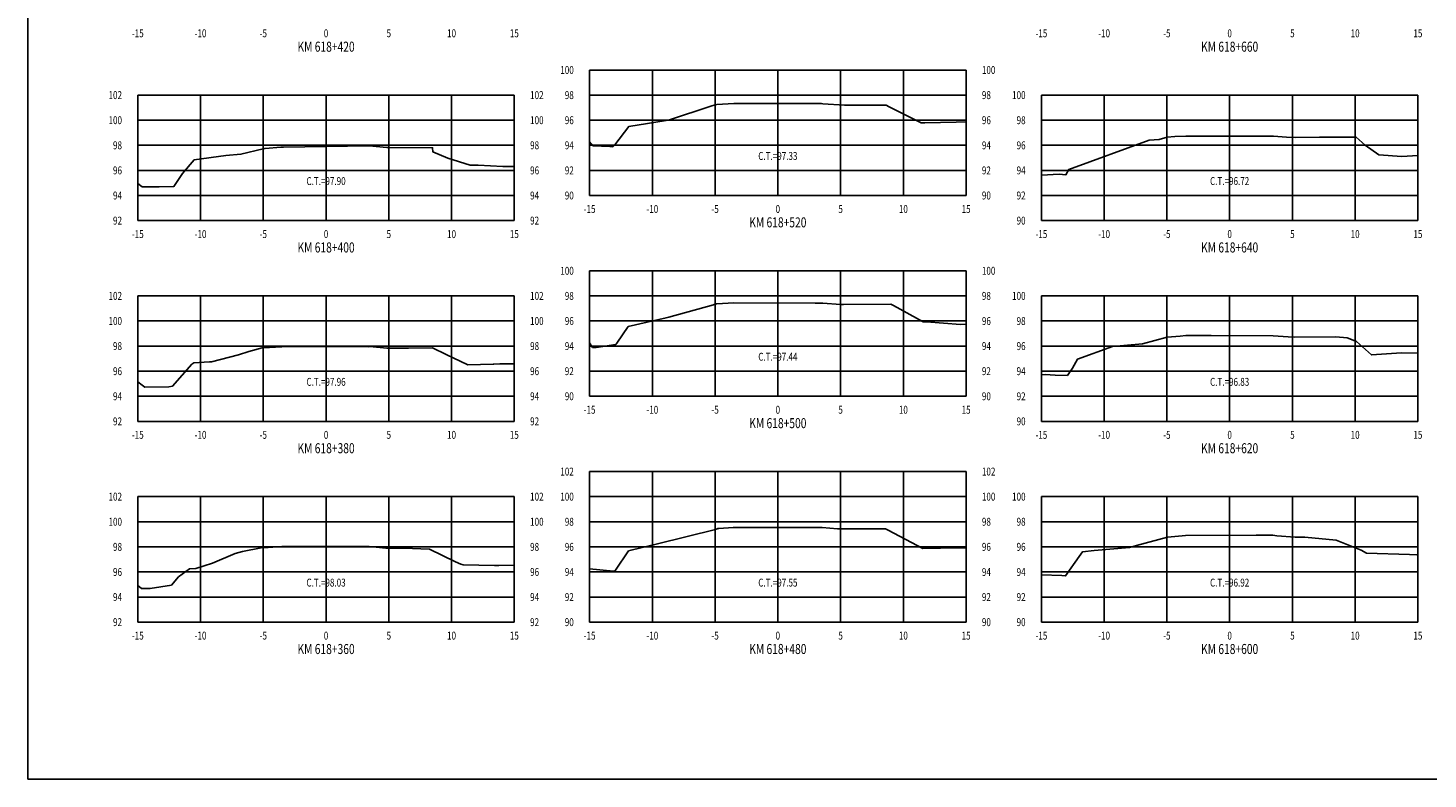
# Model space of a CAD drawing. Units: metres. Extents: x 0 to 199, y 0 to 125.
# Drawn here: x 0 to 112, y 0 to 60 of the extents above; entities that cross this region are included whole.
import ezdxf
from ezdxf.enums import TextEntityAlignment as Align

# ---------------------------------------------------------------- set-up
doc = ezdxf.new("R2010")
doc.units = ezdxf.units.M
doc.header["$LTSCALE"] = 6.35
doc.linetypes.add('HIDDEN', pattern=[0.375, 0.25, -0.125])
for name, color, linetype in [('C-SECT-ATXT', 7, 'Continuous'), ('C-SECT-CENTER', 7, 'Continuous'), ('C-SECT-EG', 7, 'HIDDEN'), ('C-SECT-GRID', 7, 'Continuous'), ('C-SECT-STA', 7, 'Continuous'), ('C-SECT-TXT', 7, 'Continuous'), ('C-SECT-TXT-EG', 7, 'Continuous'), ('Sec Marco', 7, 'Continuous'), ('Section', 7, 'Continuous')]:
    doc.layers.add(name, color=color, linetype=linetype)
doc.styles.add('ROMANS', font='ROMANS', dxfattribs={"width": 0.75})
doc.styles.get("Standard").update_dxf_attribs({"font": 'ARIAL.TTF'})

msp = doc.modelspace()

# ---------------------------------------------------------------- linework, layer by layer
at = {"layer": 'C-SECT-CENTER', "color": 122, "linetype": 'Continuous', "flags": 128}
for points in [[(59.75, 46.5), (59.75, 56.5)], [(23.75, 44.5), (23.75, 54.5)], [(95.75, 44.5), (95.75, 54.5)], [(59.75, 30.5), (59.75, 40.5)], [(23.75, 28.5), (23.75, 38.5)], [(95.75, 28.5), (95.75, 38.5)], [(59.75, 12.5), (59.75, 24.5)], [(23.75, 12.5), (23.75, 22.5)], [(95.75, 12.5), (95.75, 22.5)]]:
    msp.add_lwpolyline(points, dxfattribs=at)
at = {"layer": 'C-SECT-EG', "color": 32, "linetype": 'Continuous', "flags": 128}
for points in [[(44.75, 50.79), (45.01, 50.45), (46.37, 50.4), (46.6, 50.39), (46.76, 50.54), (47.87, 51.99), (50.85, 52.48), (51.12, 52.54), (54.4, 53.62), (54.76, 53.72), (54.9, 53.74), (56.24, 53.84), (62.77, 53.82), (63.23, 53.82), (63.34, 53.81), (65.05, 53.7), (65.3, 53.7), (68.38, 53.69), (68.61, 53.56), (71.17, 52.29), (71.47, 52.3), (73.95, 52.35), (74.75, 52.37)], [(8.75, 47.46), (9.11, 47.2), (10.44, 47.2), (11.63, 47.22), (12.3, 48.26), (13.24, 49.33), (15.77, 49.7), (16.96, 49.79), (18.75, 50.22), (18.85, 50.24), (18.9, 50.24), (20.14, 50.35), (20.35, 50.35), (27.16, 50.45), (27.18, 50.45), (28.6, 50.33), (28.68, 50.33), (32.24, 50.3), (32.25, 49.98), (33.46, 49.47), (35.23, 48.93), (35.88, 48.91), (37.84, 48.81), (38.02, 48.8), (38.75, 48.81)], [(80.75, 48.12), (82.16, 48.19), (82.71, 48.15), (82.93, 48.56), (89.35, 50.9), (90.13, 50.97), (90.77, 51.14), (91.39, 51.19), (92.26, 51.24), (95.19, 51.22), (99.24, 51.22), (100.28, 51.16), (100.98, 51.12), (102.9, 51.14), (105.83, 51.15), (106.54, 50.51), (107.65, 49.74), (109.47, 49.6), (110.75, 49.7)], [(44.75, 34.76), (44.99, 34.4), (45.26, 34.39), (46.83, 34.62), (46.92, 34.73), (47.83, 36.05), (50.84, 36.76), (51.06, 36.8), (54.61, 37.8), (54.81, 37.86), (54.89, 37.87), (56.24, 37.95), (62.72, 37.93), (63.2, 37.93), (63.33, 37.92), (64.74, 37.82), (64.98, 37.81), (68.74, 37.85), (68.96, 37.74), (71.34, 36.44), (71.6, 36.44), (74.3, 36.23), (74.75, 36.24)], [(80.75, 32.21), (81.06, 32.23), (81.85, 32.17), (82.83, 32.15), (83.24, 32.74), (83.63, 33.46), (86.41, 34.47), (88.8, 34.68), (90.77, 35.2), (91.82, 35.29), (92.26, 35.33), (94.28, 35.34), (99.22, 35.31), (100.41, 35.24), (100.94, 35.2), (104.21, 35.24), (105.12, 35.16), (105.87, 34.86), (107.05, 33.8), (109.45, 33.97), (110.68, 33.94), (110.75, 33.95)], [(8.75, 31.65), (9.11, 31.39), (9.3, 31.22), (11.22, 31.26), (11.52, 31.31), (13.05, 33.05), (13.21, 33.17), (14.47, 33.24), (14.61, 33.24), (16.78, 33.8), (17.59, 34.08), (18.67, 34.36), (19.24, 34.4), (20.23, 34.45), (22.95, 34.47), (27.13, 34.45), (27.15, 34.47), (27.23, 34.47), (28.59, 34.33), (28.72, 34.34), (30.32, 34.33), (32.23, 34.35), (33.32, 33.84), (35.05, 33), (37.06, 33.07), (37.13, 33.07), (37.6, 33.08), (38.75, 33.08)], [(44.75, 16.76), (46.65, 16.55), (46.76, 16.56), (46.81, 16.63), (47.86, 18.19), (48.06, 18.24), (50.15, 18.73), (54.78, 19.89), (54.97, 19.95), (55.05, 19.95), (56.2, 20.05), (56.59, 20.05), (63.2, 20.04), (63.28, 20.04), (64.5, 19.93), (64.76, 19.93), (68.33, 19.93), (68.53, 19.83), (71.31, 18.38), (74.12, 18.43), (74.36, 18.41), (74.75, 18.42)], [(80.75, 16.26), (82.37, 16.23), (82.68, 16.18), (83.75, 17.74), (84.02, 18.1), (84.96, 18.22), (87.76, 18.46), (88.32, 18.62), (90.79, 19.27), (91.97, 19.38), (92.24, 19.41), (97.87, 19.43), (99.19, 19.42), (99.52, 19.39), (100.97, 19.27), (101.73, 19.26), (104.23, 19.04), (106.24, 18.24), (106.65, 18), (110.07, 17.9), (110.67, 17.87), (110.75, 17.88)], [(8.75, 15.42), (9.05, 15.17), (9.74, 15.18), (11.43, 15.46), (12, 16.1), (12.86, 16.76), (13.37, 16.78), (14.7, 17.21), (16.52, 17.97), (17.1, 18.12), (18.57, 18.43), (19.14, 18.46), (20.22, 18.52), (24.85, 18.53), (27.19, 18.52), (27.75, 18.48), (28.75, 18.38), (29.95, 18.4), (31.98, 18.32), (34.07, 17.3), (34.5, 17.13), (34.67, 17.06), (37.18, 17.02), (37.51, 17.02), (38.75, 17.04)]]:
    msp.add_lwpolyline(points, dxfattribs=at)
at = {"layer": 'C-SECT-GRID', "color": 8, "flags": 128}
for points in [[(44.75, 56.5), (74.75, 56.5)], [(44.75, 46.5), (44.75, 56.5)], [(49.75, 46.5), (49.75, 56.5)], [(54.75, 46.5), (54.75, 56.5)], [(59.75, 46.5), (59.75, 56.5)], [(64.75, 46.5), (64.75, 56.5)], [(69.75, 46.5), (69.75, 56.5)], [(74.75, 46.5), (74.75, 56.5)], [(8.75, 54.5), (38.75, 54.5)], [(8.75, 44.5), (8.75, 54.5)], [(13.75, 44.5), (13.75, 54.5)], [(18.75, 44.5), (18.75, 54.5)], [(23.75, 44.5), (23.75, 54.5)], [(28.75, 44.5), (28.75, 54.5)], [(33.75, 44.5), (33.75, 54.5)], [(38.75, 44.5), (38.75, 54.5)], [(44.75, 54.5), (74.75, 54.5)], [(80.75, 54.5), (110.75, 54.5)], [(80.75, 44.5), (80.75, 54.5)], [(85.75, 44.5), (85.75, 54.5)], [(90.75, 44.5), (90.75, 54.5)], [(95.75, 44.5), (95.75, 54.5)], [(100.75, 44.5), (100.75, 54.5)], [(105.75, 44.5), (105.75, 54.5)], [(110.75, 44.5), (110.75, 54.5)], [(8.75, 52.5), (38.75, 52.5)], [(44.75, 52.5), (74.75, 52.5)], [(80.75, 52.5), (110.75, 52.5)], [(8.75, 50.5), (38.75, 50.5)], [(44.75, 50.5), (74.75, 50.5)], [(80.75, 50.5), (110.75, 50.5)], [(8.75, 48.5), (38.75, 48.5)], [(44.75, 48.5), (74.75, 48.5)], [(80.75, 48.5), (110.75, 48.5)], [(8.75, 46.5), (38.75, 46.5)], [(44.75, 46.5), (74.75, 46.5)], [(80.75, 46.5), (110.75, 46.5)], [(8.75, 44.5), (38.75, 44.5)], [(80.75, 44.5), (110.75, 44.5)], [(44.75, 40.5), (74.75, 40.5)], [(44.75, 30.5), (44.75, 40.5)], [(49.75, 30.5), (49.75, 40.5)], [(54.75, 30.5), (54.75, 40.5)], [(59.75, 30.5), (59.75, 40.5)], [(64.75, 30.5), (64.75, 40.5)], [(69.75, 30.5), (69.75, 40.5)], [(74.75, 30.5), (74.75, 40.5)], [(8.75, 38.5), (38.75, 38.5)], [(8.75, 28.5), (8.75, 38.5)], [(13.75, 28.5), (13.75, 38.5)], [(18.75, 28.5), (18.75, 38.5)], [(23.75, 28.5), (23.75, 38.5)], [(28.75, 28.5), (28.75, 38.5)], [(33.75, 28.5), (33.75, 38.5)], [(38.75, 28.5), (38.75, 38.5)], [(44.75, 38.5), (74.75, 38.5)], [(80.75, 38.5), (110.75, 38.5)], [(80.75, 28.5), (80.75, 38.5)], [(85.75, 28.5), (85.75, 38.5)], [(90.75, 28.5), (90.75, 38.5)], [(95.75, 28.5), (95.75, 38.5)], [(100.75, 28.5), (100.75, 38.5)], [(105.75, 28.5), (105.75, 38.5)], [(110.75, 28.5), (110.75, 38.5)], [(8.75, 36.5), (38.75, 36.5)], [(44.75, 36.5), (74.75, 36.5)], [(80.75, 36.5), (110.75, 36.5)], [(8.75, 34.5), (38.75, 34.5)], [(44.75, 34.5), (74.75, 34.5)], [(80.75, 34.5), (110.75, 34.5)], [(8.75, 32.5), (38.75, 32.5)], [(44.75, 32.5), (74.75, 32.5)], [(80.75, 32.5), (110.75, 32.5)], [(8.75, 30.5), (38.75, 30.5)], [(44.75, 30.5), (74.75, 30.5)], [(80.75, 30.5), (110.75, 30.5)], [(8.75, 28.5), (38.75, 28.5)], [(80.75, 28.5), (110.75, 28.5)], [(44.75, 24.5), (74.75, 24.5)], [(44.75, 12.5), (44.75, 24.5)], [(49.75, 12.5), (49.75, 24.5)], [(54.75, 12.5), (54.75, 24.5)], [(59.75, 12.5), (59.75, 24.5)], [(64.75, 12.5), (64.75, 24.5)], [(69.75, 12.5), (69.75, 24.5)], [(74.75, 12.5), (74.75, 24.5)], [(8.75, 22.5), (38.75, 22.5)], [(8.75, 12.5), (8.75, 22.5)], [(13.75, 12.5), (13.75, 22.5)], [(18.75, 12.5), (18.75, 22.5)], [(23.75, 12.5), (23.75, 22.5)], [(28.75, 12.5), (28.75, 22.5)], [(33.75, 12.5), (33.75, 22.5)], [(38.75, 12.5), (38.75, 22.5)], [(44.75, 22.5), (74.75, 22.5)], [(80.75, 22.5), (110.75, 22.5)], [(80.75, 12.5), (80.75, 22.5)], [(85.75, 12.5), (85.75, 22.5)], [(90.75, 12.5), (90.75, 22.5)], [(95.75, 12.5), (95.75, 22.5)], [(100.75, 12.5), (100.75, 22.5)], [(105.75, 12.5), (105.75, 22.5)], [(110.75, 12.5), (110.75, 22.5)], [(8.75, 20.5), (38.75, 20.5)], [(44.75, 20.5), (74.75, 20.5)], [(80.75, 20.5), (110.75, 20.5)], [(8.75, 18.5), (38.75, 18.5)], [(44.75, 18.5), (74.75, 18.5)], [(80.75, 18.5), (110.75, 18.5)], [(8.75, 16.5), (38.75, 16.5)], [(44.75, 16.5), (74.75, 16.5)], [(80.75, 16.5), (110.75, 16.5)], [(8.75, 14.5), (38.75, 14.5)], [(44.75, 14.5), (74.75, 14.5)], [(80.75, 14.5), (110.75, 14.5)], [(8.75, 12.5), (38.75, 12.5)], [(44.75, 12.5), (74.75, 12.5)], [(80.75, 12.5), (110.75, 12.5)]]:
    msp.add_lwpolyline(points, dxfattribs=at)
at = {"layer": 'Sec Marco', "color": 8, "linetype": 'Continuous', "flags": 128}
msp.add_lwpolyline([(0, 0), (199, 0), (199, 124.75), (0, 124.75), (0, 0)], dxfattribs=at)

# ---------------------------------------------------------------- texts
at = {"layer": 'C-SECT-ATXT', "style": 'ROMANS', "width": 0.75}
for s, p in [('100', (43.49, 56.5)), ('102', (7.49, 54.5)), ('98', (43.49, 54.5)), ('100', (79.49, 54.5)), ('100', (7.49, 52.5)), ('96', (43.49, 52.5)), ('98', (79.49, 52.5)), ('98', (7.49, 50.5)), ('94', (43.49, 50.5)), ('96', (79.49, 50.5)), ('96', (7.49, 48.5)), ('92', (43.49, 48.5)), ('94', (79.49, 48.5)), ('94', (7.49, 46.5)), ('90', (43.49, 46.5)), ('92', (79.49, 46.5)), ('92', (7.49, 44.5)), ('90', (79.49, 44.5)), ('100', (43.49, 40.5)), ('102', (7.49, 38.5)), ('98', (43.49, 38.5)), ('100', (79.49, 38.5)), ('100', (7.49, 36.5)), ('96', (43.49, 36.5)), ('98', (79.49, 36.5)), ('98', (7.49, 34.5)), ('94', (43.49, 34.5)), ('96', (79.49, 34.5)), ('96', (7.49, 32.5)), ('92', (43.49, 32.5)), ('94', (79.49, 32.5)), ('94', (7.49, 30.5)), ('90', (43.49, 30.5)), ('92', (79.49, 30.5)), ('92', (7.49, 28.5)), ('90', (79.49, 28.5)), ('102', (43.49, 24.5)), ('102', (7.49, 22.5)), ('100', (43.49, 22.5)), ('100', (79.49, 22.5)), ('100', (7.49, 20.5)), ('98', (43.49, 20.5)), ('98', (79.49, 20.5)), ('98', (7.49, 18.5)), ('96', (43.49, 18.5)), ('96', (79.49, 18.5)), ('96', (7.49, 16.5)), ('94', (43.49, 16.5)), ('94', (79.49, 16.5)), ('94', (7.49, 14.5)), ('92', (43.49, 14.5)), ('92', (79.49, 14.5)), ('92', (7.49, 12.5)), ('90', (43.49, 12.5)), ('90', (79.49, 12.5))]:
    msp.add_text(s, height=0.63, dxfattribs=at).set_placement(p, align=Align.MIDDLE_RIGHT)
at = {"layer": 'C-SECT-STA', "color": 3, "style": 'ROMANS', "width": 0.75}
for s, p in [('KM 618+420', (23.75, 57.96)), ('KM 618+660', (95.75, 57.96)), ('KM 618+520', (59.75, 43.96)), ('KM 618+400', (23.75, 41.96)), ('KM 618+640', (95.75, 41.96)), ('KM 618+500', (59.75, 27.96)), ('KM 618+380', (23.75, 25.96)), ('KM 618+620', (95.75, 25.96)), ('KM 618+360', (23.75, 9.96)), ('KM 618+480', (59.75, 9.96)), ('KM 618+600', (95.75, 9.96))]:
    msp.add_text(s, height=0.8, dxfattribs=at).set_placement(p, align=Align.CENTER)
at = {"layer": 'C-SECT-TXT', "style": 'ROMANS', "width": 0.75}
for s, p in [('-15', (8.75, 59.74)), ('-10', (13.75, 59.74)), ('-5', (18.75, 59.74)), ('0', (23.75, 59.74)), ('5', (28.75, 59.74)), ('10', (33.75, 59.74)), ('15', (38.75, 59.74)), ('-15', (80.75, 59.74)), ('-10', (85.75, 59.74)), ('-5', (90.75, 59.74)), ('0', (95.75, 59.74)), ('5', (100.75, 59.74)), ('10', (105.75, 59.74)), ('15', (110.75, 59.74)), ('-15', (44.75, 45.74)), ('-10', (49.75, 45.74)), ('-5', (54.75, 45.74)), ('0', (59.75, 45.74)), ('5', (64.75, 45.74)), ('10', (69.75, 45.74)), ('15', (74.75, 45.74)), ('-15', (8.75, 43.74)), ('-10', (13.75, 43.74)), ('-5', (18.75, 43.74)), ('0', (23.75, 43.74)), ('5', (28.75, 43.74)), ('10', (33.75, 43.74)), ('15', (38.75, 43.74)), ('-15', (80.75, 43.74)), ('-10', (85.75, 43.74)), ('-5', (90.75, 43.74)), ('0', (95.75, 43.74)), ('5', (100.75, 43.74)), ('10', (105.75, 43.74)), ('15', (110.75, 43.74)), ('-15', (44.75, 29.74)), ('-10', (49.75, 29.74)), ('-5', (54.75, 29.74)), ('0', (59.75, 29.74)), ('5', (64.75, 29.74)), ('10', (69.75, 29.74)), ('15', (74.75, 29.74)), ('-15', (8.75, 27.74)), ('-10', (13.75, 27.74)), ('-5', (18.75, 27.74)), ('0', (23.75, 27.74)), ('5', (28.75, 27.74)), ('10', (33.75, 27.74)), ('15', (38.75, 27.74)), ('-15', (80.75, 27.74)), ('-10', (85.75, 27.74)), ('-5', (90.75, 27.74)), ('0', (95.75, 27.74)), ('5', (100.75, 27.74)), ('10', (105.75, 27.74)), ('15', (110.75, 27.74)), ('-15', (8.75, 11.74)), ('-10', (13.75, 11.74)), ('-5', (18.75, 11.74)), ('0', (23.75, 11.74)), ('5', (28.75, 11.74)), ('10', (33.75, 11.74)), ('15', (38.75, 11.74)), ('-15', (44.75, 11.74)), ('-10', (49.75, 11.74)), ('-5', (54.75, 11.74)), ('0', (59.75, 11.74)), ('5', (64.75, 11.74)), ('10', (69.75, 11.74)), ('15', (74.75, 11.74)), ('-15', (80.75, 11.74)), ('-10', (85.75, 11.74)), ('-5', (90.75, 11.74)), ('0', (95.75, 11.74)), ('5', (100.75, 11.74)), ('10', (105.75, 11.74)), ('15', (110.75, 11.74))]:
    msp.add_text(s, height=0.63, dxfattribs=at).set_placement(p, align=Align.TOP_CENTER)
for s, p in [('100', (76.01, 56.5)), ('102', (40.01, 54.5)), ('98', (76.01, 54.5)), ('100', (40.01, 52.5)), ('96', (76.01, 52.5)), ('98', (40.01, 50.5)), ('94', (76.01, 50.5)), ('96', (40.01, 48.5)), ('92', (76.01, 48.5)), ('94', (40.01, 46.5)), ('90', (76.01, 46.5)), ('92', (40.01, 44.5)), ('100', (76.01, 40.5)), ('102', (40.01, 38.5)), ('98', (76.01, 38.5)), ('100', (40.01, 36.5)), ('96', (76.01, 36.5)), ('98', (40.01, 34.5)), ('94', (76.01, 34.5)), ('96', (40.01, 32.5)), ('92', (76.01, 32.5)), ('94', (40.01, 30.5)), ('90', (76.01, 30.5)), ('92', (40.01, 28.5)), ('102', (76.01, 24.5)), ('102', (40.01, 22.5)), ('100', (76.01, 22.5)), ('100', (40.01, 20.5)), ('98', (76.01, 20.5)), ('98', (40.01, 18.5)), ('96', (76.01, 18.5)), ('96', (40.01, 16.5)), ('94', (76.01, 16.5)), ('94', (40.01, 14.5)), ('92', (76.01, 14.5)), ('92', (40.01, 12.5)), ('90', (76.01, 12.5))]:
    msp.add_text(s, height=0.63, dxfattribs=at).set_placement(p, align=Align.MIDDLE_LEFT)
at = {"layer": 'C-SECT-TXT-EG', "style": 'ROMANS', "width": 0.75}
for s, p in [('C.T.=97.33', (59.75, 49.65)), ('C.T.=97.90', (23.75, 47.65)), ('C.T.=96.72', (95.75, 47.65)), ('C.T.=97.44', (59.75, 33.65)), ('C.T.=97.96', (23.75, 31.65)), ('C.T.=96.83', (95.75, 31.65)), ('C.T.=98.03', (23.75, 15.65)), ('C.T.=97.55', (59.75, 15.65)), ('C.T.=96.92', (95.75, 15.65))]:
    msp.add_text(s, height=0.63, rotation=360, dxfattribs=at).set_placement(p, align=Align.MIDDLE_CENTER)
at = {"layer": 'Section', "color": 0}
for p in [(44.75, 46.5), (8.75, 44.5), (80.75, 44.5), (44.75, 30.5), (8.75, 28.5), (80.75, 28.5), (8.75, 12.5), (44.75, 12.5), (80.75, 12.5)]:
    msp.add_text('-', height=0.0001, rotation=53.1301, dxfattribs=at).set_placement(p, align=Align.MIDDLE_CENTER)

doc.saveas('drawing.dxf')
